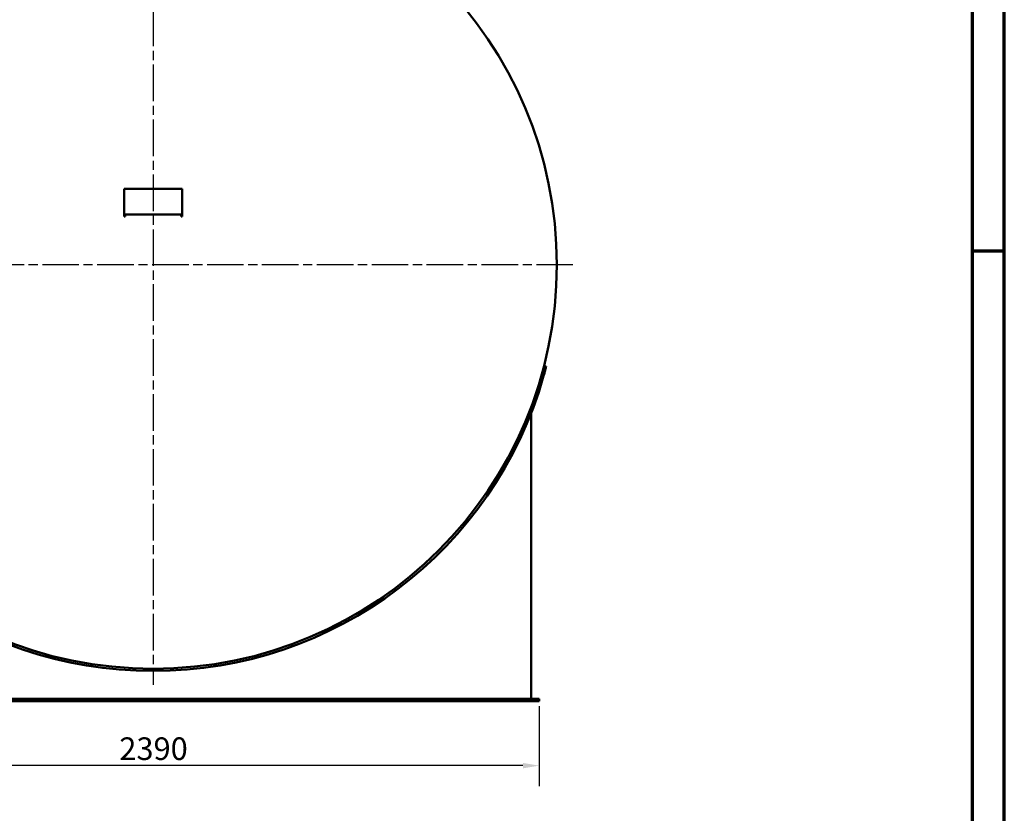
# Model space of a CAD drawing. Units: millimetres. Extents: x 0 to 11880, y 0 to 17820.
# Drawn here: x 8831 to 11880, y 4199 to 6655 of the extents above; entities that cross this region are included whole.
import ezdxf

# ---------------------------------------------------------------- set-up
doc = ezdxf.new("R2010")
doc.units = ezdxf.units.MM
doc.header["$LTSCALE"] = 20
doc.linetypes.add('CHAIN', pattern=[0.3543, 0.2362, -0.0295, 0.0591, -0.0295])
doc.layers.get('0').update_dxf_attribs({"lineweight": 25})
for name, color, linetype, lineweight in [('Bemaßung (ISO)', 7, 'Continuous', 25), ('Mittelpunktmarkierung (ISO)', 7, 'Continuous', 25), ('Rahmen (ISO)', 7, 'Continuous', 70), ('Sichtbar (ISO)', 7, 'Continuous', 50)]:
    doc.layers.add(name, color=color, linetype=linetype, lineweight=lineweight)
doc.styles.add('Notiztext (DIN)', font='arial.ttf')
doc.dimstyles.new('Standard (DIN)', dxfattribs={"dimscale": 20, "dimtxt": 3.5, "dimasz": 2.5, "dimexe": 3.175, "dimexo": 0.8, "dimgap": 0.8, "dimtad": 1, "dimdec": 0, "dimrnd": 1e-08, "dimzin": 0, "dimtxsty": 'Notiztext (DIN)', "dimcen": 0.09, "dimdle": 10, "dimclrd": 256, "dimclre": 256, "dimclrt": 256, "dimadec": 0, "dimazin": 0, "dimtfac": 1, "dimtmove": 0, "dimatfit": 3, "dimfxl": 0, "dimtolj": 1, "dimtzin": 0, "dimlwd": -1, "dimlwe": -1, "dimarcsym": 0})

# ---------------------------------------------------------------- blocks, each defined once
blk = doc.blocks.new('Ränder Dehoust Standardrahmen')
at = {"layer": 'Rahmen (ISO)'}
for p, q in [((594, 0), (594, 420)), ((589, 415), (589, 5)), ((589, 297), (594, 297))]:
    blk.add_line(p, q, dxfattribs=at)
blk = doc.blocks.new('*D67')
at = {"layer": 'Bemaßung (ISO)', "transparency": 16777216}
for p, q in [((8049.3, 4530.1), (8049.3, 4282.6)), ((10439.3, 4530.1), (10439.3, 4282.6)), ((10389.3, 4346.1), (8099.3, 4346.1))]:
    blk.add_line(p, q, dxfattribs=at)
for points in [[(8099.3, 4354.4), (8099.3, 4337.8), (8049.3, 4346.1)], [(10389.3, 4354.4), (10389.3, 4337.8), (10439.3, 4346.1)]]:
    blk.add_solid(points, dxfattribs=at)
at = {"layer": 'Defpoints', "color": 0, "transparency": 16777216}
for p in [(8049.3, 4546.1), (10439.3, 4546.1), (8049.3, 4346.1)]:
    blk.add_point(p, dxfattribs=at)
at = {"layer": 'Bemaßung (ISO)', "transparency": 16777216, "insert": (9139.3, 4433.6), "char_height": 70, "attachment_point": 1, "style": 'Notiztext (DIN)'}
blk.add_mtext('\\A1;2390', dxfattribs=at)
blk = doc.blocks.new('*D68')
at = {"layer": 'Bemaßung (ISO)', "transparency": 16777216}
blk.add_line((8717.6, 6264.9), (8261.3, 6584.4), dxfattribs=at)
blk.add_solid([(8266.1, 6591.2), (8256.5, 6577.5), (8220.3, 6613)], dxfattribs=at)
at = {"layer": 'Defpoints', "color": 0, "transparency": 16777216}
for p in [(8220.3, 6613), (10268.2, 5179.1)]:
    blk.add_point(p, dxfattribs=at)
at = {"layer": 'Bemaßung (ISO)', "transparency": 16777216, "insert": (8523.5, 6512.4), "char_height": 70, "attachment_point": 1, "rotation": 325.0008, "style": 'Notiztext (DIN)'}
blk.add_mtext('\\A1;∅2500', dxfattribs=at)

msp = doc.modelspace()

# ---------------------------------------------------------------- linework, layer by layer
at = {"layer": 'Mittelpunktmarkierung (ISO)', "linetype": 'CHAIN', "ltscale": 23.990969}
for p, q in [((9244.3, 7196.1), (9244.3, 4596.1)), ((10544.3, 5896.1), (7944.3, 5896.1))]:
    msp.add_line(p, q, dxfattribs=at)
at = {"layer": 'Sichtbar (ISO)'}
for p, q in [((9334.3, 6131.9), (9154.3, 6131.9)), ((9154.3, 6131.9), (9154.3, 6052.1)), ((9334.3, 6052.1), (9334.3, 6131.9)), ((9334.3, 6052.1), (9154.3, 6052.1)), ((9154.3, 6052.1), (9154.3, 6046.1)), ((9154.3, 6046.1), (9157.3, 6046.1)), ((9157.3, 6051.9), (9331.3, 6051.9)), ((9157.3, 6046.1), (9157.3, 6051.9)), ((9331.3, 6051.9), (9331.3, 6046.1)), ((9331.3, 6046.1), (9334.3, 6046.1)), ((9334.3, 6046.1), (9334.3, 6052.1)), ((10461.2, 5581.4), (10454.5, 5583.1)), ((10414.3, 4553.1), (10414.3, 5436.6)), ((10439.3, 4553.1), (8049.3, 4553.1)), ((10439.3, 4546.1), (8049.3, 4546.1)), ((10439.3, 4546.1), (10439.3, 4553.1))]:
    msp.add_line(p, q, dxfattribs=at)
msp.add_circle((9244.3, 5896.1), 1250, dxfattribs=at)
msp.add_arc((9244.3, 5896.1), 1257, 195.8676, 344.1324, dxfattribs=at)
msp.add_open_spline([(10453.4, 5552.4), (10453.9, 5554.2), (10454.4, 5556.1), (10455.5, 5559.8), (10456, 5561.7), (10457, 5565.2), (10457.4, 5567), (10458.3, 5570.1), (10458.7, 5571.6), (10459.4, 5574.1), (10459.7, 5575.4), (10460.2, 5577.5), (10460.5, 5578.4), (10460.9, 5579.9), (10461, 5580.5), (10461.2, 5581.2), (10461.2, 5581.4), (10461.2, 5581.4)], degree=3, knots=[4.521619, 4.521619, 4.521619, 4.521619, 5.086717, 5.086717, 5.651814, 5.651814, 6.216912, 6.216912, 6.782009, 6.782009, 7.347041, 7.347041, 7.912073, 7.912073, 8.477106, 8.477106, 9.042138, 9.042138, 9.042138, 9.042138], dxfattribs=at)

# ---------------------------------------------------------------- block references
at = {"xscale": 20, "yscale": 20, "zscale": 20}
msp.add_blockref('Ränder Dehoust Standardrahmen', (0, 0), dxfattribs=at)

# ---------------------------------------------------------------- dimensions: what is measured, and where the dimension line sits
at = {"layer": 'Bemaßung (ISO)'}
dim = msp.add_diameter_dim_2p(p1=(10268.2, 5179.1), p2=(8220.3, 6613), dimstyle='Standard (DIN)', override={"dimdec": 0, "dimlfac": 1, "dimtp": 0, "dimtm": 0, "dimtdec": 2, "dimtofl": 0}, dxfattribs=at)
dim.commit()
dim.dimension.update_dxf_attribs({"geometry": '*D68', "text_midpoint": (8587.7, 6355.8), "dimtype": 163})
dim = msp.add_linear_dim(base=(8049.3, 4346.1), p1=(10439.3, 4546.1), p2=(8049.3, 4546.1), angle=180, dimstyle='Standard (DIN)', override={"dimdec": 0, "dimtp": 0, "dimtm": 0, "dimtdec": 2, "dimtofl": 0, "dimatfit": 1}, dxfattribs=at)
dim.commit()
dim.dimension.update_dxf_attribs({"geometry": '*D67', "text_midpoint": (9244.3, 4346.1), "dimtype": 160})

doc.saveas('drawing.dxf')
